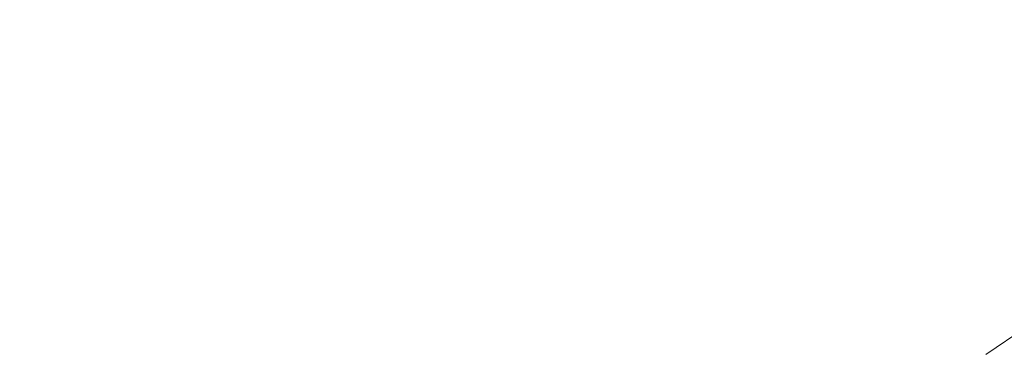
# Model space of a CAD drawing. Extents: x 0 to 1596, y -951 to 0.
# Drawn here: x 818 to 1316, y -614 to -446 of the extents above; entities that cross this region are included whole.
import ezdxf

# ---------------------------------------------------------------- set-up
doc = ezdxf.new("R2010")
doc.units = 0
doc.header["$LTSCALE"] = 500
doc.header["$MEASUREMENT"] = 0
doc.layers.add('CRS0', color=7, linetype='Continuous')

msp = doc.modelspace()

# ---------------------------------------------------------------- linework, layer by layer
at = {"layer": 'CRS0', "lineweight": 0}
for points, invisible_edges in [([(845.6, -454.25, 201.45), (795.3, -426.45, 201.45), (794.5, -455.15, 201.45), (845.6, -454.25, 201.45)], 15), ([(795.3, -426.45, 201.45), (845.6, -454.25, 201.45), (846.4, -425.75, 201.45), (795.3, -426.45, 201.45)], 15), ([(896.8, -451.75, 201.45), (846.4, -425.75, 201.45), (845.6, -454.25, 201.45), (896.8, -451.75, 201.45)], 15), ([(846.4, -425.75, 201.45), (896.8, -451.75, 201.45), (897.4, -423.55, 201.45), (846.4, -425.75, 201.45)], 15), ([(947.9, -445.85, 201.45), (897.4, -423.55, 201.45), (896.8, -451.75, 201.45), (947.9, -445.85, 201.45)], 15), ([(999.6, -437.95, 201.45), (1051.9, -453.25, 201.45), (1051.9, -428.05, 201.45), (999.6, -437.95, 201.45)], 15), ([(1102.3, -441.75, 201.45), (1051.9, -428.05, 201.45), (1051.9, -453.25, 201.45), (1102.3, -441.75, 201.45)], 15), ([(1102.3, -441.75, 201.45), (1154.6, -452.85, 201.45), (1154.6, -430.15, 201.45), (1102.3, -441.75, 201.45)], 15), ([(1205.9, -438.55, 201.45), (1154.6, -430.15, 201.45), (1154.6, -452.85, 201.45), (1205.9, -438.55, 201.45)], 15), ([(1350.2, -433.25, 201.45), (1307.5, -437.75, 201.45), (1307.5, -455.35, 201.45), (1350.2, -433.25, 201.45)], 15), ([(1307.5, -455.35, 201.45), (1350.3, -449.15, 201.45), (1350.2, -433.25, 201.45), (1307.5, -455.35, 201.45)], 15), ([(947.9, -445.85, 201.45), (999.6, -464.45, 201.45), (999.6, -437.95, 201.45), (947.9, -445.85, 201.45)], 15), ([(1051.9, -453.25, 201.45), (999.6, -437.95, 201.45), (999.6, -464.45, 201.45), (1051.9, -453.25, 201.45)], 15), ([(1051.9, -453.25, 201.45), (1102.3, -465.75, 201.45), (1102.3, -441.75, 201.45), (1051.9, -453.25, 201.45)], 15), ([(1154.6, -452.85, 201.45), (1102.3, -441.75, 201.45), (1102.3, -465.75, 201.45), (1154.6, -452.85, 201.45)], 15), ([(1154.6, -452.85, 201.45), (1205.9, -459.75, 201.45), (1205.9, -438.55, 201.45), (1154.6, -452.85, 201.45)], 15), ([(1255.5, -440.65, 201.45), (1205.9, -438.55, 201.45), (1205.9, -459.75, 201.45), (1255.5, -440.65, 201.45)], 15), ([(1205.9, -459.75, 201.45), (1255.9, -460.15, 201.45), (1255.5, -440.65, 201.45), (1205.9, -459.75, 201.45)], 15), ([(1307.5, -437.75, 201.45), (1255.5, -440.65, 201.45), (1255.9, -460.15, 201.45), (1307.5, -437.75, 201.45)], 15), ([(1255.9, -460.15, 201.45), (1307.5, -455.35, 201.45), (1307.5, -437.75, 201.45), (1255.9, -460.15, 201.45)], 15), ([(896.8, -451.75, 201.45), (947.9, -473.35, 201.45), (947.9, -445.85, 201.45), (896.8, -451.75, 201.45)], 15), ([(999.6, -464.45, 201.45), (947.9, -445.85, 201.45), (947.9, -473.35, 201.45), (999.6, -464.45, 201.45)], 15), ([(845.6, -454.25, 201.45), (896.8, -479.95, 201.45), (896.8, -451.75, 201.45), (845.6, -454.25, 201.45)], 15), ([(947.9, -473.35, 201.45), (896.8, -451.75, 201.45), (896.8, -479.95, 201.45), (947.9, -473.35, 201.45)], 15), ([(1350.3, -449.15, 201.45), (1307.5, -455.35, 201.45), (1307.5, -473.05, 201.45), (1350.3, -449.15, 201.45)], 15), ([(1307.5, -473.05, 201.45), (1350.4, -465.05, 201.45), (1350.3, -449.15, 201.45), (1307.5, -473.05, 201.45)], 15), ([(794.5, -455.15, 201.45), (845.6, -482.75, 201.45), (845.6, -454.25, 201.45), (794.5, -455.15, 201.45)], 15), ([(845.6, -482.75, 201.45), (794.5, -455.15, 201.45), (794.5, -483.75, 201.45), (845.6, -482.75, 201.45)], 15), ([(896.8, -479.95, 201.45), (845.6, -454.25, 201.45), (845.6, -482.75, 201.45), (896.8, -479.95, 201.45)], 15), ([(999.6, -464.45, 201.45), (1051.9, -478.55, 201.45), (1051.9, -453.25, 201.45), (999.6, -464.45, 201.45)], 15), ([(1102.3, -465.75, 201.45), (1051.9, -453.25, 201.45), (1051.9, -478.55, 201.45), (1102.3, -465.75, 201.45)], 15), ([(1102.3, -465.75, 201.45), (1154.6, -475.55, 201.45), (1154.6, -452.85, 201.45), (1102.3, -465.75, 201.45)], 15), ([(1205.9, -459.75, 201.45), (1154.6, -452.85, 201.45), (1154.6, -475.55, 201.45), (1205.9, -459.75, 201.45)], 15), ([(1255.9, -479.65, 201.45), (1307.5, -473.05, 201.45), (1307.5, -455.35, 201.45), (1255.9, -479.65, 201.45)], 15), ([(1307.5, -455.35, 201.45), (1255.9, -460.15, 201.45), (1255.9, -479.65, 201.45), (1307.5, -455.35, 201.45)], 15), ([(1154.6, -475.55, 201.45), (1205.9, -481.05, 201.45), (1205.9, -459.75, 201.45), (1154.6, -475.55, 201.45)], 15), ([(1255.9, -460.15, 201.45), (1205.9, -459.75, 201.45), (1205.9, -481.05, 201.45), (1255.9, -460.15, 201.45)], 15), ([(1205.9, -481.05, 201.45), (1255.9, -479.65, 201.45), (1255.9, -460.15, 201.45), (1205.9, -481.05, 201.45)], 15), ([(947.9, -473.35, 201.45), (999.6, -490.95, 201.45), (999.6, -464.45, 201.45), (947.9, -473.35, 201.45)], 15), ([(1051.9, -478.55, 201.45), (999.6, -464.45, 201.45), (999.6, -490.95, 201.45), (1051.9, -478.55, 201.45)], 15), ([(1051.9, -478.55, 201.45), (1102.3, -489.75, 201.45), (1102.3, -465.75, 201.45), (1051.9, -478.55, 201.45)], 15), ([(1154.6, -475.55, 201.45), (1102.3, -465.75, 201.45), (1102.3, -489.75, 201.45), (1154.6, -475.55, 201.45)], 15), ([(1350.4, -465.05, 201.45), (1307.5, -473.05, 201.45), (1307.5, -490.65, 201.45), (1350.4, -465.05, 201.45)], 15), ([(1307.5, -490.65, 201.45), (1350.6, -480.95, 201.45), (1350.4, -465.05, 201.45), (1307.5, -490.65, 201.45)], 15), ([(896.8, -479.95, 201.45), (947.9, -500.85, 201.45), (947.9, -473.35, 201.45), (896.8, -479.95, 201.45)], 15), ([(999.6, -490.95, 201.45), (947.9, -473.35, 201.45), (947.9, -500.85, 201.45), (999.6, -490.95, 201.45)], 15), ([(1102.3, -489.75, 201.45), (1154.6, -498.25, 201.45), (1154.6, -475.55, 201.45), (1102.3, -489.75, 201.45)], 15), ([(1205.9, -481.05, 201.45), (1154.6, -475.55, 201.45), (1154.6, -498.25, 201.45), (1205.9, -481.05, 201.45)], 15), ([(1307.5, -473.05, 201.45), (1255.9, -479.65, 201.45), (1256.3, -499.15, 201.45), (1307.5, -473.05, 201.45)], 15), ([(1256.3, -499.15, 201.45), (1307.5, -490.65, 201.45), (1307.5, -473.05, 201.45), (1256.3, -499.15, 201.45)], 15), ([(845.6, -482.75, 201.45), (896.8, -508.25, 201.45), (896.8, -479.95, 201.45), (845.6, -482.75, 201.45)], 15), ([(947.9, -500.85, 201.45), (896.8, -479.95, 201.45), (896.8, -508.25, 201.45), (947.9, -500.85, 201.45)], 15), ([(999.6, -490.95, 201.45), (1051.9, -503.85, 201.45), (1051.9, -478.55, 201.45), (999.6, -490.95, 201.45)], 15), ([(1102.3, -489.75, 201.45), (1051.9, -478.55, 201.45), (1051.9, -503.85, 201.45), (1102.3, -489.75, 201.45)], 15), ([(1154.6, -498.25, 201.45), (1205.9, -502.25, 201.45), (1205.9, -481.05, 201.45), (1154.6, -498.25, 201.45)], 15), ([(1205.9, -502.25, 201.45), (1256.3, -499.15, 201.45), (1255.9, -479.65, 201.45), (1205.9, -502.25, 201.45)], 15), ([(1255.9, -479.65, 201.45), (1205.9, -481.05, 201.45), (1205.9, -502.25, 201.45), (1255.9, -479.65, 201.45)], 15), ([(1350.6, -480.95, 201.45), (1307.5, -490.65, 201.45), (1307.5, -508.35, 201.45), (1350.6, -480.95, 201.45)], 15), ([(1307.5, -508.35, 201.45), (1350.7, -496.75, 201.45), (1350.6, -480.95, 201.45), (1307.5, -508.35, 201.45)], 15), ([(794.5, -483.75, 201.45), (845.6, -511.35, 201.45), (845.6, -482.75, 201.45), (794.5, -483.75, 201.45)], 15), ([(845.6, -511.35, 201.45), (794.5, -483.75, 201.45), (794.5, -512.45, 201.45), (845.6, -511.35, 201.45)], 15), ([(896.8, -508.25, 201.45), (845.6, -482.75, 201.45), (845.6, -511.35, 201.45), (896.8, -508.25, 201.45)], 15), ([(947.9, -500.85, 201.45), (999.6, -517.45, 201.45), (999.6, -490.95, 201.45), (947.9, -500.85, 201.45)], 15), ([(1051.9, -503.85, 201.45), (999.6, -490.95, 201.45), (999.6, -517.45, 201.45), (1051.9, -503.85, 201.45)], 15), ([(1051.9, -503.85, 201.45), (1102.3, -513.75, 201.45), (1102.3, -489.75, 201.45), (1051.9, -503.85, 201.45)], 15), ([(1154.6, -498.25, 201.45), (1102.3, -489.75, 201.45), (1102.3, -513.75, 201.45), (1154.6, -498.25, 201.45)], 15), ([(1307.5, -490.65, 201.45), (1256.3, -499.15, 201.45), (1256.8, -518.65, 201.45), (1307.5, -490.65, 201.45)], 15), ([(1256.8, -518.65, 201.45), (1307.5, -508.35, 201.45), (1307.5, -490.65, 201.45), (1256.8, -518.65, 201.45)], 15), ([(1350.7, -496.75, 201.45), (1307.2, -535.35, 201.45), (1349.5, -503.85, 201.45), (1350.7, -496.75, 201.45)], 15), ([(1307.2, -535.35, 201.45), (1350.7, -496.75, 201.45), (1307.5, -525.95, 201.45), (1307.2, -535.35, 201.45)], 15), ([(1350.7, -496.75, 201.45), (1307.5, -508.35, 201.45), (1307.5, -525.95, 201.45), (1350.7, -496.75, 201.45)], 15), ([(896.8, -508.25, 201.45), (948.5, -528.35, 201.45), (947.9, -500.85, 201.45), (896.8, -508.25, 201.45)], 15), ([(999.6, -517.45, 201.45), (947.9, -500.85, 201.45), (948.5, -528.35, 201.45), (999.6, -517.45, 201.45)], 15), ([(1102.3, -513.75, 201.45), (1154.6, -520.95, 201.45), (1154.6, -498.25, 201.45), (1102.3, -513.75, 201.45)], 15), ([(1205.9, -502.25, 201.45), (1154.6, -498.25, 201.45), (1154.6, -520.95, 201.45), (1205.9, -502.25, 201.45)], 15), ([(1154.6, -520.95, 201.45), (1205.9, -523.55, 201.45), (1205.9, -502.25, 201.45), (1154.6, -520.95, 201.45)], 15), ([(1205.9, -523.55, 201.45), (1256.8, -518.65, 201.45), (1256.3, -499.15, 201.45), (1205.9, -523.55, 201.45)], 15), ([(1256.3, -499.15, 201.45), (1205.9, -502.25, 201.45), (1205.9, -523.55, 201.45), (1256.3, -499.15, 201.45)], 15), ([(999.6, -517.45, 201.45), (1051.9, -529.05, 201.45), (1051.9, -503.85, 201.45), (999.6, -517.45, 201.45)], 15), ([(1102.3, -513.75, 201.45), (1051.9, -503.85, 201.45), (1051.9, -529.05, 201.45), (1102.3, -513.75, 201.45)], 15), ([(1307.2, -535.35, 201.45), (1349.6, -508.15, 201.55), (1349.5, -503.85, 201.45), (1307.2, -535.35, 201.45)], 15), ([(794.5, -512.45, 201.45), (846.4, -539.85, 201.45), (845.6, -511.35, 201.45), (794.5, -512.45, 201.45)], 15), ([(845.6, -511.35, 201.45), (897.4, -536.45, 201.45), (896.8, -508.25, 201.45), (845.6, -511.35, 201.45)], 15), ([(897.4, -536.45, 201.45), (845.6, -511.35, 201.45), (846.4, -539.85, 201.45), (897.4, -536.45, 201.45)], 15), ([(948.5, -528.35, 201.45), (896.8, -508.25, 201.45), (897.4, -536.45, 201.45), (948.5, -528.35, 201.45)], 15), ([(1256.8, -538.25, 201.45), (1307.5, -525.95, 201.45), (1307.5, -508.35, 201.45), (1256.8, -538.25, 201.45)], 15), ([(1307.5, -508.35, 201.45), (1256.8, -518.65, 201.45), (1256.8, -538.25, 201.45), (1307.5, -508.35, 201.45)], 15), ([(1349.6, -508.15, 201.55), (1307.2, -535.35, 201.45), (1307.6, -538.65, 201.55), (1349.6, -508.15, 201.55)], 15), ([(1307.6, -538.65, 201.55), (1351.2, -512.15, 201.85), (1349.6, -508.15, 201.55), (1307.6, -538.65, 201.55)], 15), ([(1351.2, -512.15, 201.85), (1307.6, -538.65, 201.55), (1309, -542.05, 201.85), (1351.2, -512.15, 201.85)], 15), ([(1309, -542.05, 201.85), (1354.1, -515.35, 202.25), (1351.2, -512.15, 201.85), (1309, -542.05, 201.85)], 15), ([(846.4, -539.85, 201.45), (794.5, -512.45, 201.45), (795.3, -541.05, 201.45), (846.4, -539.85, 201.45)], 15), ([(1051.9, -529.05, 201.45), (1102.3, -537.75, 201.45), (1102.3, -513.75, 201.45), (1051.9, -529.05, 201.45)], 15), ([(1154.6, -520.95, 201.45), (1102.3, -513.75, 201.45), (1102.3, -537.75, 201.45), (1154.6, -520.95, 201.45)], 15), ([(1354.1, -515.35, 202.25), (1309, -542.05, 201.85), (1311, -545.15, 202.25), (1354.1, -515.35, 202.25)], 15), ([(1311, -545.15, 202.25), (1357.8, -517.05, 202.75), (1354.1, -515.35, 202.25), (1311, -545.15, 202.25)], 15), ([(1357.8, -517.05, 202.75), (1311, -545.15, 202.25), (1313.5, -547.25, 202.65), (1357.8, -517.05, 202.75)], 15), ([(1321.6, -552.15, 204.05), (1357.8, -517.05, 202.75), (1313.5, -547.25, 202.65), (1321.6, -552.15, 204.05)], 15), ([(948.5, -528.35, 201.45), (999.6, -543.95, 201.45), (999.6, -517.45, 201.45), (948.5, -528.35, 201.45)], 15), ([(1051.9, -529.05, 201.45), (999.6, -517.45, 201.45), (999.6, -543.95, 201.45), (1051.9, -529.05, 201.45)], 15), ([(1102.3, -537.75, 201.45), (1154.6, -543.65, 201.45), (1154.6, -520.95, 201.45), (1102.3, -537.75, 201.45)], 15), ([(1205.9, -523.55, 201.45), (1154.6, -520.95, 201.45), (1154.6, -543.65, 201.45), (1205.9, -523.55, 201.45)], 15), ([(1256.8, -518.65, 201.45), (1205.9, -523.55, 201.45), (1206.7, -544.85, 201.45), (1256.8, -518.65, 201.45)], 15), ([(1206.7, -544.85, 201.45), (1256.8, -538.25, 201.45), (1256.8, -518.65, 201.45), (1206.7, -544.85, 201.45)], 15), ([(1154.6, -543.65, 201.45), (1206.7, -544.85, 201.45), (1205.9, -523.55, 201.45), (1154.6, -543.65, 201.45)], 15), ([(1307.5, -525.95, 201.45), (1256.8, -538.25, 201.45), (1257.4, -557.75, 201.45), (1307.5, -525.95, 201.45)], 15), ([(1257.7, -569.25, 201.45), (1307.5, -525.95, 201.45), (1257.4, -557.75, 201.45), (1257.7, -569.25, 201.45)], 15), ([(1307.5, -525.95, 201.45), (1257.7, -569.25, 201.45), (1307.2, -535.35, 201.45), (1307.5, -525.95, 201.45)], 15), ([(897.4, -536.45, 201.45), (949.4, -555.85, 201.45), (948.5, -528.35, 201.45), (897.4, -536.45, 201.45)], 15), ([(999.6, -543.95, 201.45), (948.5, -528.35, 201.45), (949.4, -555.85, 201.45), (999.6, -543.95, 201.45)], 15), ([(999.6, -543.95, 201.45), (1052.7, -554.35, 201.45), (1051.9, -529.05, 201.45), (999.6, -543.95, 201.45)], 15), ([(1102.3, -537.75, 201.45), (1051.9, -529.05, 201.45), (1052.7, -554.35, 201.45), (1102.3, -537.75, 201.45)], 15), ([(846.4, -539.85, 201.45), (898.4, -564.65, 201.45), (897.4, -536.45, 201.45), (846.4, -539.85, 201.45)], 15), ([(949.4, -555.85, 201.45), (897.4, -536.45, 201.45), (898.4, -564.65, 201.45), (949.4, -555.85, 201.45)], 15), ([(1257.7, -569.25, 201.45), (1307.6, -538.65, 201.55), (1307.2, -535.35, 201.45), (1257.7, -569.25, 201.45)], 15), ([(795.3, -541.05, 201.45), (847.5, -568.45, 201.45), (846.4, -539.85, 201.45), (795.3, -541.05, 201.45)], 15), ([(847.5, -568.45, 201.45), (795.3, -541.05, 201.45), (796.5, -569.75, 201.45), (847.5, -568.45, 201.45)], 15), ([(898.4, -564.65, 201.45), (846.4, -539.85, 201.45), (847.5, -568.45, 201.45), (898.4, -564.65, 201.45)], 15), ([(1052.7, -554.35, 201.45), (1102.3, -561.65, 201.45), (1102.3, -537.75, 201.45), (1052.7, -554.35, 201.45)], 15), ([(1154.6, -543.65, 201.45), (1102.3, -537.75, 201.45), (1102.3, -561.65, 201.45), (1154.6, -543.65, 201.45)], 15), ([(1206.7, -566.05, 201.45), (1257.4, -557.75, 201.45), (1256.8, -538.25, 201.45), (1206.7, -566.05, 201.45)], 15), ([(1256.8, -538.25, 201.45), (1206.7, -544.85, 201.45), (1206.7, -566.05, 201.45), (1256.8, -538.25, 201.45)], 15), ([(1307.6, -538.65, 201.55), (1257.7, -569.25, 201.45), (1258.3, -572.65, 201.55), (1307.6, -538.65, 201.55)], 15), ([(1258.3, -572.65, 201.55), (1309, -542.05, 201.85), (1307.6, -538.65, 201.55), (1258.3, -572.65, 201.55)], 15), ([(1309, -542.05, 201.85), (1258.3, -572.65, 201.55), (1259.6, -576.25, 201.85), (1309, -542.05, 201.85)], 15), ([(1259.6, -576.25, 201.85), (1311, -545.15, 202.25), (1309, -542.05, 201.85), (1259.6, -576.25, 201.85)], 15), ([(949.4, -555.85, 201.45), (1000.3, -570.45, 201.45), (999.6, -543.95, 201.45), (949.4, -555.85, 201.45)], 15), ([(1052.7, -554.35, 201.45), (999.6, -543.95, 201.45), (1000.3, -570.45, 201.45), (1052.7, -554.35, 201.45)], 15), ([(1102.3, -561.65, 201.45), (1155.5, -566.35, 201.45), (1154.6, -543.65, 201.45), (1102.3, -561.65, 201.45)], 15), ([(1206.7, -544.85, 201.45), (1154.6, -543.65, 201.45), (1155.5, -566.35, 201.45), (1206.7, -544.85, 201.45)], 15), ([(1155.5, -566.35, 201.45), (1206.7, -566.05, 201.45), (1206.7, -544.85, 201.45), (1155.5, -566.35, 201.45)], 15), ([(1311, -545.15, 202.25), (1259.6, -576.25, 201.85), (1261.6, -579.55, 202.25), (1311, -545.15, 202.25)], 15), ([(1261.6, -579.55, 202.25), (1313.5, -547.25, 202.65), (1311, -545.15, 202.25), (1261.6, -579.55, 202.25)], 15), ([(1313.5, -547.25, 202.65), (1261.6, -579.55, 202.25), (1263.9, -582.05, 202.75), (1313.5, -547.25, 202.65)], 15), ([(1270.6, -587.25, 204.05), (1313.5, -547.25, 202.65), (1263.9, -582.05, 202.75), (1270.6, -587.25, 204.05)], 15), ([(1313.5, -547.25, 202.65), (1270.6, -587.25, 204.05), (1321.6, -552.15, 204.05), (1313.5, -547.25, 202.65)], 15), ([(898.4, -564.65, 201.45), (950.6, -583.35, 201.45), (949.4, -555.85, 201.45), (898.4, -564.65, 201.45)], 15), ([(1000.3, -570.45, 201.45), (949.4, -555.85, 201.45), (950.6, -583.35, 201.45), (1000.3, -570.45, 201.45)], 15), ([(1000.3, -570.45, 201.45), (1054.2, -579.65, 201.45), (1052.7, -554.35, 201.45), (1000.3, -570.45, 201.45)], 15), ([(1102.3, -561.65, 201.45), (1052.7, -554.35, 201.45), (1054.2, -579.65, 201.45), (1102.3, -561.65, 201.45)], 15), ([(1283.1, -597.25, 208.45), (1321.6, -552.15, 204.05), (1270.6, -587.25, 204.05), (1283.1, -597.25, 208.45)], 15), ([(1321.6, -552.15, 204.05), (1283.1, -597.25, 208.45), (1336.2, -560.95, 208.45), (1321.6, -552.15, 204.05)], 15), ([(1054.2, -579.65, 201.45), (1103.6, -585.65, 201.45), (1102.3, -561.65, 201.45), (1054.2, -579.65, 201.45)], 15), ([(1155.5, -566.35, 201.45), (1102.3, -561.65, 201.45), (1103.6, -585.65, 201.45), (1155.5, -566.35, 201.45)], 15), ([(1257.4, -557.75, 201.45), (1206.7, -566.05, 201.45), (1207.5, -587.35, 201.45), (1257.4, -557.75, 201.45)], 15), ([(1207.8, -600.15, 201.45), (1257.4, -557.75, 201.45), (1207.5, -587.35, 201.45), (1207.8, -600.15, 201.45)], 15), ([(1257.4, -557.75, 201.45), (1207.8, -600.15, 201.45), (1257.7, -569.25, 201.45), (1257.4, -557.75, 201.45)], 15), ([(1295.2, -606.75, 215.95), (1336.2, -560.95, 208.45), (1283.1, -597.25, 208.45), (1295.2, -606.75, 215.95)], 15), ([(1336.2, -560.95, 208.45), (1295.2, -606.75, 215.95), (1350.2, -569.35, 215.95), (1336.2, -560.95, 208.45)], 15), ([(847.5, -568.45, 201.45), (899.8, -592.85, 201.45), (898.4, -564.65, 201.45), (847.5, -568.45, 201.45)], 15), ([(950.6, -583.35, 201.45), (898.4, -564.65, 201.45), (899.8, -592.85, 201.45), (950.6, -583.35, 201.45)], 15), ([(1103.6, -585.65, 201.45), (1156.5, -589.05, 201.45), (1155.5, -566.35, 201.45), (1103.6, -585.65, 201.45)], 15), ([(1206.7, -566.05, 201.45), (1155.5, -566.35, 201.45), (1156.5, -589.05, 201.45), (1206.7, -566.05, 201.45)], 15), ([(1156.5, -589.05, 201.45), (1207.5, -587.35, 201.45), (1206.7, -566.05, 201.45), (1156.5, -589.05, 201.45)], 15), ([(796.5, -569.75, 201.45), (849, -596.95, 201.45), (847.5, -568.45, 201.45), (796.5, -569.75, 201.45)], 15), ([(849, -596.95, 201.45), (796.5, -569.75, 201.45), (798.2, -598.45, 201.45), (849, -596.95, 201.45)], 15), ([(899.8, -592.85, 201.45), (847.5, -568.45, 201.45), (849, -596.95, 201.45), (899.8, -592.85, 201.45)], 15), ([(950.6, -583.35, 201.45), (1001.4, -596.95, 201.45), (1000.3, -570.45, 201.45), (950.6, -583.35, 201.45)], 15), ([(1054.2, -579.65, 201.45), (1000.3, -570.45, 201.45), (1001.4, -596.95, 201.45), (1054.2, -579.65, 201.45)], 15), ([(1207.8, -600.15, 201.45), (1258.3, -572.65, 201.55), (1257.7, -569.25, 201.45), (1207.8, -600.15, 201.45)], 15), ([(1306.1, -615.35, 228.55), (1350.2, -569.35, 215.95), (1295.2, -606.75, 215.95), (1306.1, -615.35, 228.55)], 15), ([(1350.2, -569.35, 215.95), (1306.1, -615.35, 228.55), (1362.8, -576.95, 228.55), (1350.2, -569.35, 215.95)], 15), ([(1258.3, -572.65, 201.55), (1207.8, -600.15, 201.45), (1208.3, -603.65, 201.55), (1258.3, -572.65, 201.55)], 15), ([(1208.3, -603.65, 201.55), (1259.6, -576.25, 201.85), (1258.3, -572.65, 201.55), (1208.3, -603.65, 201.55)], 15), ([(1259.6, -576.25, 201.85), (1208.3, -603.65, 201.55), (1209.5, -607.45, 201.85), (1259.6, -576.25, 201.85)], 15), ([(1209.5, -607.45, 201.85), (1261.6, -579.55, 202.25), (1259.6, -576.25, 201.85), (1209.5, -607.45, 201.85)], 15), ([(1313.1, -620.85, 248.75), (1362.8, -576.95, 228.55), (1306.1, -615.35, 228.55), (1313.1, -620.85, 248.75)], 13), ([(1362.8, -576.95, 228.55), (1313.1, -620.85, 248.75), (1370.9, -581.85, 248.75), (1362.8, -576.95, 228.55)], 15), ([(1001.4, -596.95, 201.45), (1054.2, -604.85, 201.45), (1054.2, -579.65, 201.45), (1001.4, -596.95, 201.45)], 15), ([(1103.6, -585.65, 201.45), (1054.2, -579.65, 201.45), (1054.2, -604.85, 201.45), (1103.6, -585.65, 201.45)], 15), ([(1261.6, -579.55, 202.25), (1209.5, -607.45, 201.85), (1211.2, -610.95, 202.25), (1261.6, -579.55, 202.25)], 15), ([(1211.2, -610.95, 202.25), (1263.9, -582.05, 202.75), (1261.6, -579.55, 202.25), (1211.2, -610.95, 202.25)], 15), ([(1318.2, -625.05, 271.05), (1370.9, -581.85, 248.75), (1313.1, -620.85, 248.75), (1318.2, -625.05, 271.05)], 15), ([(899.8, -592.85, 201.45), (952.3, -610.75, 201.45), (950.6, -583.35, 201.45), (899.8, -592.85, 201.45)], 15), ([(1001.4, -596.95, 201.45), (950.6, -583.35, 201.45), (952.3, -610.75, 201.45), (1001.4, -596.95, 201.45)], 15), ([(1054.2, -604.85, 201.45), (1103.3, -609.65, 201.45), (1103.6, -585.65, 201.45), (1054.2, -604.85, 201.45)], 15), ([(1156.5, -589.05, 201.45), (1103.6, -585.65, 201.45), (1103.3, -609.65, 201.45), (1156.5, -589.05, 201.45)], 15), ([(1263.9, -582.05, 202.75), (1211.2, -610.95, 202.25), (1213.3, -613.75, 202.75), (1263.9, -582.05, 202.75)], 15), ([(1218.7, -619.35, 204.05), (1263.9, -582.05, 202.75), (1213.3, -613.75, 202.75), (1218.7, -619.35, 204.05)], 15), ([(1263.9, -582.05, 202.75), (1218.7, -619.35, 204.05), (1270.6, -587.25, 204.05), (1263.9, -582.05, 202.75)], 15), ([(1103.3, -609.65, 201.45), (1157.6, -611.65, 201.45), (1156.5, -589.05, 201.45), (1103.3, -609.65, 201.45)], 15), ([(1207.5, -587.35, 201.45), (1156.5, -589.05, 201.45), (1157.6, -611.65, 201.45), (1207.5, -587.35, 201.45)], 15), ([(1158.3, -626.35, 201.45), (1207.5, -587.35, 201.45), (1157.6, -611.65, 201.45), (1158.3, -626.35, 201.45)], 15), ([(1207.5, -587.35, 201.45), (1158.3, -626.35, 201.45), (1207.8, -600.15, 201.45), (1207.5, -587.35, 201.45)], 15), ([(1229.3, -630.45, 208.45), (1270.6, -587.25, 204.05), (1218.7, -619.35, 204.05), (1229.3, -630.45, 208.45)], 15), ([(1270.6, -587.25, 204.05), (1229.3, -630.45, 208.45), (1283.1, -597.25, 208.45), (1270.6, -587.25, 204.05)], 15), ([(849, -596.95, 201.45), (901.7, -621.15, 201.45), (899.8, -592.85, 201.45), (849, -596.95, 201.45)], 15), ([(952.3, -610.75, 201.45), (899.8, -592.85, 201.45), (901.7, -621.15, 201.45), (952.3, -610.75, 201.45)], 15), ([(798.2, -598.45, 201.45), (851.1, -625.45, 201.45), (849, -596.95, 201.45), (798.2, -598.45, 201.45)], 15), ([(851.1, -625.45, 201.45), (798.2, -598.45, 201.45), (800.5, -627.05, 201.45), (851.1, -625.45, 201.45)], 15), ([(901.7, -621.15, 201.45), (849, -596.95, 201.45), (851.1, -625.45, 201.45), (901.7, -621.15, 201.45)], 15), ([(952.3, -610.75, 201.45), (1002.9, -623.45, 201.45), (1001.4, -596.95, 201.45), (952.3, -610.75, 201.45)], 15), ([(1054.2, -604.85, 201.45), (1001.4, -596.95, 201.45), (1002.9, -623.45, 201.45), (1054.2, -604.85, 201.45)], 15), ([(1158.3, -626.35, 201.45), (1208.3, -603.65, 201.55), (1207.8, -600.15, 201.45), (1158.3, -626.35, 201.45)], 15), ([(1239.6, -641.15, 215.95), (1283.1, -597.25, 208.45), (1229.3, -630.45, 208.45), (1239.6, -641.15, 215.95)], 15), ([(1283.1, -597.25, 208.45), (1239.6, -641.15, 215.95), (1295.2, -606.75, 215.95), (1283.1, -597.25, 208.45)], 15), ([(1002.9, -623.45, 201.45), (1055.7, -630.15, 201.45), (1054.2, -604.85, 201.45), (1002.9, -623.45, 201.45)], 15), ([(1103.3, -609.65, 201.45), (1054.2, -604.85, 201.45), (1055.7, -630.15, 201.45), (1103.3, -609.65, 201.45)], 15), ([(1208.3, -603.65, 201.55), (1158.3, -626.35, 201.45), (1158.9, -629.95, 201.55), (1208.3, -603.65, 201.55)], 15), ([(1158.9, -629.95, 201.55), (1209.5, -607.45, 201.85), (1208.3, -603.65, 201.55), (1158.9, -629.95, 201.55)], 15), ([(1248.8, -650.75, 228.55), (1295.2, -606.75, 215.95), (1239.6, -641.15, 215.95), (1248.8, -650.75, 228.55)], 15), ([(1295.2, -606.75, 215.95), (1248.8, -650.75, 228.55), (1306.1, -615.35, 228.55), (1295.2, -606.75, 215.95)], 15), ([(901.7, -621.15, 201.45), (954, -638.25, 201.45), (952.3, -610.75, 201.45), (901.7, -621.15, 201.45)], 15), ([(1002.9, -623.45, 201.45), (952.3, -610.75, 201.45), (954, -638.25, 201.45), (1002.9, -623.45, 201.45)], 15), ([(1055.7, -630.15, 201.45), (1106, -635.45, 201.45), (1103.3, -609.65, 201.45), (1055.7, -630.15, 201.45)], 15), ([(1157.6, -611.65, 201.45), (1103.3, -609.65, 201.45), (1106, -635.45, 201.45), (1157.6, -611.65, 201.45)], 15), ([(1108.7, -651.05, 201.45), (1157.6, -611.65, 201.45), (1106, -635.45, 201.45), (1108.7, -651.05, 201.45)], 15), ([(1157.6, -611.65, 201.45), (1108.7, -651.05, 201.45), (1158.3, -626.35, 201.45), (1157.6, -611.65, 201.45)], 15), ([(1209.5, -607.45, 201.85), (1158.9, -629.95, 201.55), (1160, -633.85, 201.85), (1209.5, -607.45, 201.85)], 15), ([(1160, -633.85, 201.85), (1211.2, -610.95, 202.25), (1209.5, -607.45, 201.85), (1160, -633.85, 201.85)], 15), ([(1211.2, -610.95, 202.25), (1160, -633.85, 201.85), (1161.5, -637.65, 202.35), (1211.2, -610.95, 202.25)], 15), ([(1161.5, -637.65, 202.35), (1213.3, -613.75, 202.75), (1211.2, -610.95, 202.25), (1161.5, -637.65, 202.35)], 15)]:
    msp.add_3dface(points, dxfattribs=dict(at, invisible_edges=invisible_edges))

doc.saveas('drawing.dxf')
